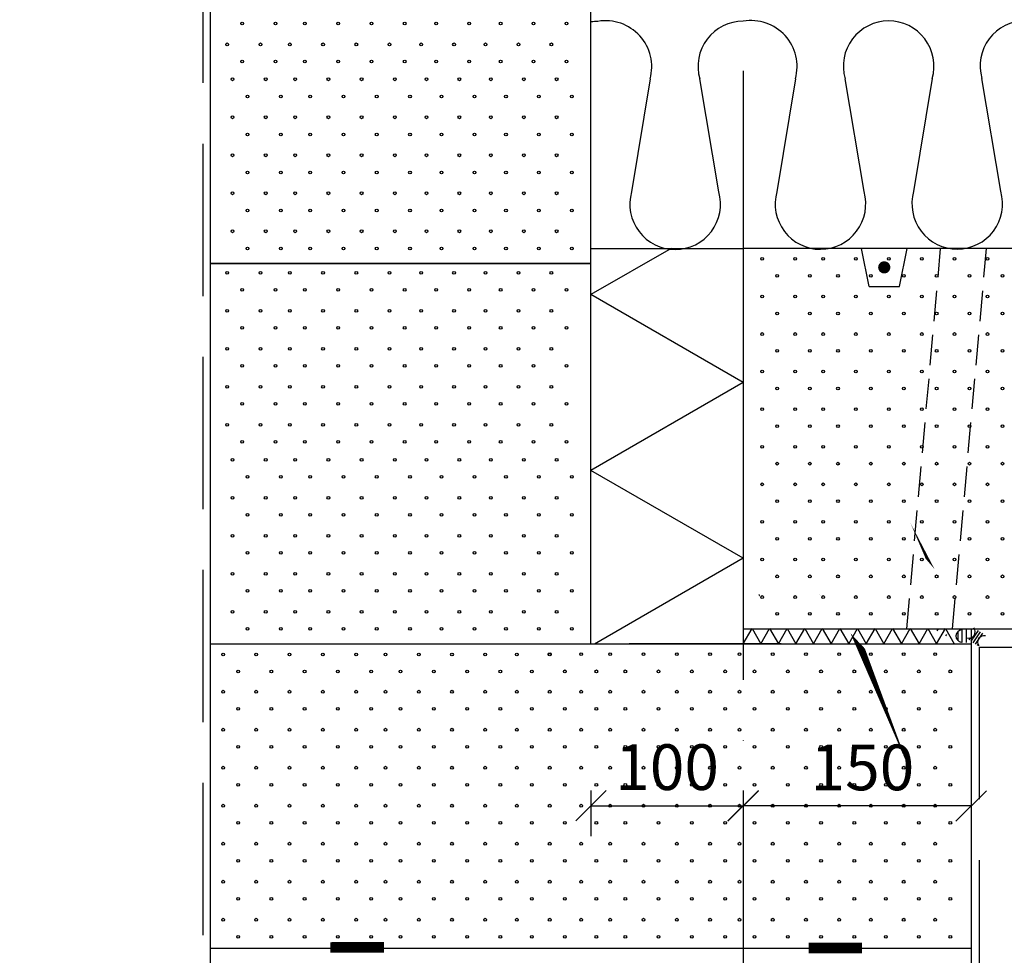
# Model space of a CAD drawing. Units: millimetres. Extents: x 13971 to 188814, y -103258 to 26448.
# Drawn here: x 14469 to 15116, y 25157 to 25771 of the extents above; entities that cross this region are included whole.
import ezdxf

# ---------------------------------------------------------------- set-up
doc = ezdxf.new("R2010")
doc.units = ezdxf.units.MM
doc.header["$LTSCALE"] = 20
for name, pattern in [('KEL', [1.45, 1, -0.45]), ('KVP', [7, 5, -2]), ('PKVP', [12, 8, -2, 0, -2])]:
    doc.linetypes.add(name, pattern=pattern)
for name, color, linetype in [('A5AINE', 250, 'Continuous'), ('ABI2', 7, 'Continuous'), ('ARMATUUR', 1, 'Continuous'), ('KONTUURID', 4, 'Continuous'), ('MÕÕTKETID', 6, 'Continuous'), ('RASTRID', 250, 'Continuous'), ('RASTRIDPLOKK', 15, 'Continuous'), ('TEKSTID', 7, 'Continuous')]:
    doc.layers.add(name, color=color, linetype=linetype)
doc.styles.get("Standard").update_dxf_attribs({"font": 'arial.ttf'})
doc.dimstyles.new('Standard1', dxfattribs={"dimscale": 10, "dimtxt": 3, "dimasz": 2, "dimexe": 2, "dimexo": 5, "dimgap": 1, "dimtad": 1, "dimtih": 1, "dimdec": 0, "dimzin": 0, "dimdsep": 46, "dimtxsty": 'Standard', "dimblk1": 'OBLIQUE', "dimblk2": 'OBLIQUE', "dimsah": 1, "dimcen": 0.09, "dimadec": 0, "dimazin": 0, "dimtfac": 1, "dimtdec": 0, "dimtofl": 0, "dimtmove": 0, "dimatfit": 3, "dimfxl": 1, "dimtolj": 1, "dimtzin": 0, "dimarcsym": 0})

# ---------------------------------------------------------------- blocks, each defined once
blk = doc.blocks.new('SIPO')
at = {"layer": 'RASTRIDPLOKK'}
for centre in [(-0.238, 0.27), (0.238, -0.27)]:
    blk.add_circle(centre, 0.0438, dxfattribs=at)
blk = doc.blocks.new('_OBLIQUE')
at = {"color": 0, "linetype": 'ByBlock'}
blk.add_line((-0.5, -0.5), (0.5, 0.5), dxfattribs=at)
blk = doc.blocks.new('*D118')
at = {"layer": 'Defpoints', "color": 0, "linetype": 'Continuous', "transparency": 16777216}
for p in [(14944.72, 25361.22), (15094.43, 25361.03), (14944.72, 25254.79)]:
    blk.add_point(p, dxfattribs=at)
at = {"layer": 'MÕÕTKETID', "color": 0, "linetype": 'Continuous', "lineweight": -2, "transparency": 16777216}
for p, q in [((14944.72, 25264.79), (14944.72, 25234.79)), ((15094.43, 25264.79), (15094.43, 25234.79)), ((15094.43, 25254.79), (14944.72, 25254.79))]:
    blk.add_line(p, q, dxfattribs=at)
at = {"layer": 'MÕÕTKETID', "color": 0, "linetype": 'Continuous', "lineweight": -2, "transparency": 16777216, "xscale": 20, "yscale": 20, "zscale": 20, "rotation": 180}
blk.add_blockref('_OBLIQUE', (14944.72, 25254.79), dxfattribs=at)
at = {"layer": 'MÕÕTKETID', "color": 0, "linetype": 'Continuous', "lineweight": -2, "transparency": 16777216, "xscale": 20, "yscale": 20, "zscale": 20}
blk.add_blockref('_OBLIQUE', (15094.43, 25254.79), dxfattribs=at)
at = {"layer": 'MÕÕTKETID', "color": 0, "linetype": 'Continuous', "transparency": 16777216, "insert": (15023.02, 25280.11), "char_height": 30, "attachment_point": 5}
blk.add_mtext('\\A1;150', dxfattribs=at)
blk = doc.blocks.new('*D119')
at = {"layer": 'Defpoints', "color": 0, "linetype": 'Continuous', "transparency": 16777216}
for p in [(14844.73, 25361.21), (14944.72, 25361.22), (14944.72, 25254.97)]:
    blk.add_point(p, dxfattribs=at)
at = {"layer": 'MÕÕTKETID', "color": 0, "linetype": 'Continuous', "lineweight": -2, "transparency": 16777216}
for p, q in [((14844.73, 25264.97), (14844.73, 25234.97)), ((14944.72, 25264.97), (14944.72, 25234.97)), ((14844.73, 25254.97), (14944.72, 25254.97))]:
    blk.add_line(p, q, dxfattribs=at)
at = {"layer": 'MÕÕTKETID', "color": 0, "linetype": 'Continuous', "lineweight": -2, "transparency": 16777216, "xscale": 20, "yscale": 20, "zscale": 20, "rotation": 180}
blk.add_blockref('_OBLIQUE', (14844.73, 25254.97), dxfattribs=at)
at = {"layer": 'MÕÕTKETID', "color": 0, "linetype": 'Continuous', "lineweight": -2, "transparency": 16777216, "xscale": 20, "yscale": 20, "zscale": 20}
blk.add_blockref('_OBLIQUE', (14944.72, 25254.97), dxfattribs=at)
at = {"layer": 'MÕÕTKETID', "color": 0, "linetype": 'Continuous', "transparency": 16777216, "insert": (14894.72, 25280.29), "char_height": 30, "attachment_point": 5}
blk.add_mtext('\\A1;100', dxfattribs=at)
blk = doc.blocks.new('TERAS')
at = {"color": 1, "const_width": 8}
blk.add_lwpolyline([(-4, 4, 1), (4, 4, 1)], format="xyb", close=True, dxfattribs=at)
blk = doc.blocks.new('A$C5D4C317A')
at = {"layer": 'KONTUURID', "color": 4}
for p, q in [((0, 0), (0, 250)), ((0, 250), (250, 250)), ((250, 0), (250, 250)), ((250, 0), (0, 0))]:
    blk.add_line(p, q, dxfattribs=at)
at = {"layer": 'RASTRIDPLOKK', "linetype": 'Continuous', "xscale": 20.81104693775887, "yscale": 20.81104693775887, "zscale": 20.81104693775887}
for p in [(15.95, 238.33), (37.81, 238.33), (57.11, 238.33), (78.96, 238.33), (100.82, 238.33), (122.67, 238.33), (143.4, 238.33), (164.99, 238.33), (185.72, 238.33), (207.32, 238.33), (228.91, 238.33), (15.95, 213.36), (37.81, 213.36), (57.11, 213.36), (78.96, 213.36), (100.82, 213.36), (122.67, 213.36), (143.4, 213.36), (164.99, 213.36), (185.72, 213.36), (207.32, 213.36), (228.91, 213.36), (15.95, 188.39), (37.81, 188.39), (57.11, 188.39), (78.96, 188.39), (100.82, 188.39), (122.67, 188.39), (143.4, 188.39), (164.99, 188.39), (185.72, 188.39), (207.32, 188.39), (228.91, 188.39), (15.95, 163.41), (37.81, 163.41), (57.11, 163.41), (78.96, 163.41), (100.82, 163.41), (122.67, 163.41), (143.4, 163.41), (164.99, 163.41), (185.72, 163.41), (207.32, 163.41), (228.91, 163.41), (15.95, 138.44), (37.81, 138.44), (57.11, 138.44), (78.96, 138.44), (100.82, 138.44), (122.67, 138.44), (143.4, 138.44), (164.99, 138.44), (185.72, 138.44), (207.32, 138.44), (228.91, 138.44), (19.45, 115.48), (41.3, 115.48), (60.6, 115.48), (82.46, 115.48), (104.31, 115.48), (126.16, 115.48), (146.89, 115.48), (168.48, 115.48), (189.21, 115.48), (210.81, 115.48), (232.41, 115.48), (19.45, 90.51), (41.3, 90.51), (60.6, 90.51), (82.46, 90.51), (104.31, 90.51), (126.16, 90.51), (146.89, 90.51), (168.48, 90.51), (189.21, 90.51), (210.81, 90.51), (232.41, 90.51), (19.45, 65.54), (41.3, 65.54), (60.6, 65.54), (82.46, 65.54), (104.31, 65.54), (126.16, 65.54), (146.89, 65.54), (168.48, 65.54), (189.21, 65.54), (210.81, 65.54), (232.41, 65.54), (19.45, 40.56), (41.3, 40.56), (60.6, 40.56), (82.46, 40.56), (104.31, 40.56), (126.16, 40.56), (146.89, 40.56), (168.48, 40.56), (189.21, 40.56), (210.81, 40.56), (232.41, 40.56), (19.45, 15.59), (41.3, 15.59), (60.6, 15.59), (82.46, 15.59), (104.31, 15.59), (126.16, 15.59), (146.89, 15.59), (168.48, 15.59), (189.21, 15.59), (210.81, 15.59), (232.41, 15.59)]:
    blk.add_blockref('SIPO', p, dxfattribs=at)

msp = doc.modelspace()

# ---------------------------------------------------------------- linework, layer by layer
at = {"color": 250, "linetype": 'PKVP'}
msp.add_line((15099.72, 25359.22), (15401.21, 25359.22), dxfattribs=at)
at = {"layer": 'A5AINE'}
for p, q in [((14883.55, 25732.51), (14871.38, 25658.29)), ((14928.6, 25658.39), (14916.17, 25732.57)), ((14979.01, 25732.67), (14966.83, 25658.44)), ((15024.06, 25658.54), (15011.62, 25732.72)), ((15068.85, 25732.82), (15056.67, 25658.6)), ((15113.9, 25658.7), (15101.46, 25732.88))]:
    msp.add_line(p, q, dxfattribs=at)
for centre, radius, start, end in [((14849.32, 25740.61), 29.75, 90.09966, 98.8942), ((14854.34, 25740.5), 30.29, 344.70984, 99.63968), ((14944.77, 25740.77), 29.75, 90.09966, 195.99607), ((14949.79, 25740.65), 30.29, 344.70984, 99.63968), ((15040.22, 25740.92), 29.75, 90.09966, 195.99607), ((15040.22, 25740.92), 29.75, 344.20324, 90.09966), ((15130.06, 25741.08), 29.75, 90.09966, 195.99607), ((14900.01, 25650.19), 29.75, 164.20324, 270.09966), ((14900.01, 25650.19), 29.75, 270.09966, 15.99607), ((14995.46, 25650.34), 29.75, 164.20324, 270.09966), ((14995.46, 25650.34), 29.75, 270.09966, 15.99607), ((15085.3, 25650.5), 29.75, 164.20324, 270.09966), ((15085.3, 25650.5), 29.75, 270.09966, 15.99607)]:
    msp.add_arc(centre, radius, start, end, dxfattribs=at)
at = {"layer": 'ABI2'}
for centre, radius, start, end in [((15092.95, 25369.23), 4.18, 249.00233, 38.74523), ((15088.52, 25366.45), 4.06, 94.0295, 261.09589), ((15102.78, 25362.52), 4.13, 73.37533, 219.24384)]:
    msp.add_arc(centre, radius, start, end, dxfattribs=at)
at = {"layer": 'ARMATUUR'}
msp.add_line((15094.73, 25361.21), (15094.73, 25371.21), dxfattribs=at)
at = {"layer": 'ARMATUUR', "color": 1, "linetype": 'KVP', "const_width": 7}
for points in [[(14673.57, 25161.78), (14708.71, 25161.8)], [(14987.61, 25161.52), (15022.74, 25161.54)]]:
    msp.add_lwpolyline(points, dxfattribs=at)
at = {"layer": 'KONTUURID'}
for p, q in [((15027.35, 25596.22), (15022.35, 25621.22)), ((15047.35, 25596.22), (15052.35, 25621.22)), ((15027.35, 25596.22), (15047.35, 25596.22)), ((14594.73, 25161.21), (14594.73, 25361.21)), ((14719.72, 25361.22), (15094.72, 25361.22)), ((14719.72, 25361.22), (15094.72, 25361.22)), ((14719.72, 25361.22), (15094.72, 25361.22)), ((15094.72, 25161.22), (15094.72, 25361.22)), ((15094.73, 25161.21), (15094.73, 25361.21)), ((14594.73, 24961.21), (14594.73, 25161.21)), ((15094.73, 24961.21), (15094.73, 25161.21))]:
    msp.add_line(p, q, dxfattribs=at)
at = {"layer": 'KONTUURID', "linetype": 'Continuous'}
for p, q in [((15094.73, 25361.21), (14594.73, 25361.21)), ((15094.73, 25161.21), (14594.73, 25161.21))]:
    msp.add_line(p, q, dxfattribs=at)
at = {"layer": 'KONTUURID'}
msp.add_lwpolyline([(15401.21, 25621.22), (14944.72, 25621.22), (14944.72, 25371.22), (15401.21, 25371.22)], dxfattribs=at)
at = {"layer": 'MÕÕTKETID', "color": 6, "linetype": 'PKVP'}
msp.add_line((14944.72, 26218.02), (14944.72, 24291.25), dxfattribs=at)
at = {"layer": 'RASTRID', "linetype": 'KVP'}
for p, q in [((14589.72, 26109.9), (14589.72, 24463.19)), ((15099.72, 25359.22), (15099.72, 24463.19))]:
    msp.add_line(p, q, dxfattribs=at)
at = {"layer": 'RASTRID'}
for p, q in [((14844.72, 25621.22), (14944.72, 25621.22)), ((14897.41, 25621.22), (14844.72, 25590.8)), ((14944.72, 25621.22), (14944.72, 25361.22)), ((14944.72, 25533.06), (14844.72, 25590.8)), ((14944.72, 25533.06), (14844.72, 25475.33)), ((14944.72, 25417.59), (14844.72, 25475.33)), ((14944.72, 25417.59), (14847.06, 25361.21)), ((14944.71, 25361.38), (14950.49, 25371.38)), ((14950.49, 25371.38), (14956.26, 25361.38)), ((14956.26, 25361.38), (14962.03, 25371.38)), ((14962.03, 25371.38), (14967.81, 25361.38)), ((14967.81, 25361.38), (14973.58, 25371.38)), ((14973.58, 25371.38), (14979.35, 25361.38)), ((14979.35, 25361.38), (14985.13, 25371.38)), ((14985.13, 25371.38), (14990.9, 25361.38)), ((14990.9, 25361.38), (14996.67, 25371.38)), ((14996.67, 25371.38), (15002.45, 25361.38)), ((15002.45, 25361.38), (15008.22, 25371.38)), ((15008.22, 25371.38), (15013.99, 25361.38)), ((15013.99, 25361.38), (15019.77, 25371.38)), ((15019.77, 25371.38), (15025.54, 25361.38)), ((15025.54, 25361.38), (15031.31, 25371.38)), ((15031.31, 25371.38), (15037.09, 25361.38)), ((15037.09, 25361.38), (15042.86, 25371.38)), ((15042.86, 25371.38), (15048.63, 25361.38)), ((15048.63, 25361.38), (15054.41, 25371.38)), ((15054.41, 25371.38), (15060.18, 25361.38)), ((15060.18, 25361.38), (15065.96, 25371.38)), ((15065.96, 25371.38), (15071.73, 25361.38)), ((15071.73, 25361.38), (15077.5, 25371.38)), ((15077.5, 25371.38), (15083.28, 25361.38)), ((14969.72, 25361.22), (14869.72, 25361.22)), ((15071.73, 25361.38), (15071.73, 25361.38)), ((15071.74, 25361.21), (15071.74, 25361.21))]:
    msp.add_line(p, q, dxfattribs=at)
at = {"layer": 'RASTRID', "linetype": 'KEL'}
for p, q in [((15052.15, 25371.22), (15074.38, 25621.22)), ((15082.26, 25371.22), (15104.5, 25621.22))]:
    msp.add_line(p, q, dxfattribs=at)
at = {"layer": 'RASTRID', "linetype": 'Continuous'}
for p, q in [((15072.09, 25369.8), (15072.95, 25371.1)), ((15091.27, 25362.18), (15091.27, 25370.85)), ((15077.83, 25366.65), (15078.39, 25367.48)), ((15085.83, 25363.41), (15085.83, 25369.49)), ((15088.55, 25362.29), (15088.55, 25370.44)), ((15093.14, 25363.89), (15094.01, 25365.19)), ((15094.5, 25362.98), (15099.31, 25370.2)), ((15095.86, 25362.08), (15100.67, 25369.29)), ((15097.22, 25361.17), (15102.03, 25368.38)), ((15098.58, 25360.27), (15098.99, 25360.88))]:
    msp.add_line(p, q, dxfattribs=at)
at = {"layer": 'TEKSTID', "linetype": 'Continuous'}
for points in [[(14691.3, 25741.95, 0, 8.34, 0), (14667.6, 25741.95, 0, 0, 0), (14291.8, 25741.95, 0, 0, 0)], [(14876.43, 25485.05, 0, 8.34, 0), (14852.73, 25485.05, 0, 0, 0), (14502.01, 25485.05, 0, 0, 0)], [(14591.89, 25340, 0, 8.34, 0), (14568.19, 25340, 0, 0, 0), (14402.89, 25340, 0, 0, 0)]]:
    msp.add_lwpolyline(points, format="xyseb", dxfattribs=at)
at = {"layer": 'TEKSTID'}
for points in [[(15036.01, 25610.28, 0, 8.34, 0), (15050.4, 25587.04, 0, 0, 0), (15271.25, 25241.98, 0, 0, 0), (15271.25, 25241.98, 0, 0, 0)], [(15064.56, 25417.28, 0, 8.34, 0), (15078.95, 25394.03, 0, 0, 0), (15287.25, 24994.95, 0, 0, 0), (15287.25, 24994.95, 0, 0, 0)], [(15015.23, 25368.14, 0, 8.34, 0), (15028.28, 25348.35, 0, 0, 0), (15239.35, 24775.47, 0, 0, 0), (15281.88, 24775.47, 0, 0, 0)], [(14993.36, 25161.74, 0, 8.34, 0), (14976.6, 25178.49, 0, 0, 0), (14909.37, 25245.73, 0, 0, 0), (14257.51, 25245.73, 0, 0, 0)], [(14679.62, 25163.19, 0, 8.34, 0), (14662.86, 25179.94, 0, 0, 0), (14597.08, 25245.73, 0, 0, 0)]]:
    msp.add_lwpolyline(points, format="xyseb", dxfattribs=at)

# ---------------------------------------------------------------- block references
at = {"layer": 'ARMATUUR', "xscale": 0.5, "yscale": 0.5, "zscale": 0.5}
msp.add_blockref('TERAS', (15037.35, 25606.72), dxfattribs=at)
at = {"layer": 'RASTRID', "linetype": 'Continuous'}
for p in [(14594.73, 25611.21), (14594.73, 25361.21)]:
    msp.add_blockref('A$C5D4C317A', p, dxfattribs=at)
at = {"layer": 'RASTRIDPLOKK', "linetype": 'Continuous'}
for p, xscale, yscale, zscale in [((14962.06, 25608.73), 20.57466108350627, 20.57466108350627, 20.57466108350627), ((14983.66, 25608.73), 20.57466108350627, 20.57466108350627, 20.57466108350627), ((15002.06, 25608.73), 20.57466108350627, 20.57466108350627, 20.57466108350627), ((15023.66, 25608.73), 20.57466108350627, 20.57466108350627, 20.57466108350627), ((15045.26, 25608.73), 20.57466108350627, 20.57466108350627, 20.57466108350627), ((15066.87, 25608.73), 20.57466108350627, 20.57466108350627, 20.57466108350627), ((15088.47, 25608.73), 20.57466108350627, 20.57466108350627, 20.57466108350627), ((15110.07, 25608.73), 20.57466108350627, 20.57466108350627, 20.57466108350627), ((14962.06, 25584.04), 20.57466108350627, 20.57466108350627, 20.57466108350627), ((14983.66, 25584.04), 20.57466108350627, 20.57466108350627, 20.57466108350627), ((15002.06, 25584.04), 20.57466108350627, 20.57466108350627, 20.57466108350627), ((15023.66, 25584.04), 20.57466108350627, 20.57466108350627, 20.57466108350627), ((15045.26, 25584.04), 20.57466108350627, 20.57466108350627, 20.57466108350627), ((15066.87, 25584.04), 20.57466108350627, 20.57466108350627, 20.57466108350627), ((15088.47, 25584.04), 20.57466108350627, 20.57466108350627, 20.57466108350627), ((15110.07, 25584.04), 20.57466108350627, 20.57466108350627, 20.57466108350627), ((14962.06, 25559.36), 20.57466108350627, 20.57466108350627, 20.57466108350627), ((14983.66, 25559.36), 20.57466108350627, 20.57466108350627, 20.57466108350627), ((15002.06, 25559.36), 20.57466108350627, 20.57466108350627, 20.57466108350627), ((15023.66, 25559.36), 20.57466108350627, 20.57466108350627, 20.57466108350627), ((15045.26, 25559.36), 20.57466108350627, 20.57466108350627, 20.57466108350627), ((15066.87, 25559.36), 20.57466108350627, 20.57466108350627, 20.57466108350627), ((15088.47, 25559.36), 20.57466108350627, 20.57466108350627, 20.57466108350627), ((15110.07, 25559.36), 20.57466108350627, 20.57466108350627, 20.57466108350627), ((14962.06, 25534.67), 20.57466108350627, 20.57466108350627, 20.57466108350627), ((14983.66, 25534.67), 20.57466108350627, 20.57466108350627, 20.57466108350627), ((15002.06, 25534.67), 20.57466108350627, 20.57466108350627, 20.57466108350627), ((15023.66, 25534.67), 20.57466108350627, 20.57466108350627, 20.57466108350627), ((15045.26, 25534.67), 20.57466108350627, 20.57466108350627, 20.57466108350627), ((15066.87, 25534.67), 20.57466108350627, 20.57466108350627, 20.57466108350627), ((15088.47, 25534.67), 20.57466108350627, 20.57466108350627, 20.57466108350627), ((15110.07, 25534.67), 20.57466108350627, 20.57466108350627, 20.57466108350627), ((14962.06, 25509.98), 20.57466108350627, 20.57466108350627, 20.57466108350627), ((14983.66, 25509.98), 20.57466108350627, 20.57466108350627, 20.57466108350627), ((15002.06, 25509.98), 20.57466108350627, 20.57466108350627, 20.57466108350627), ((15023.66, 25509.98), 20.57466108350627, 20.57466108350627, 20.57466108350627), ((15045.26, 25509.98), 20.57466108350627, 20.57466108350627, 20.57466108350627), ((15066.87, 25509.98), 20.57466108350627, 20.57466108350627, 20.57466108350627), ((15088.47, 25509.98), 20.57466108350627, 20.57466108350627, 20.57466108350627), ((15110.07, 25509.98), 20.57466108350627, 20.57466108350627, 20.57466108350627), ((14962.06, 25485.29), 20.57466108350627, 20.57466108350627, 20.57466108350627), ((14983.66, 25485.29), 20.57466108350627, 20.57466108350627, 20.57466108350627), ((15002.06, 25485.29), 20.57466108350627, 20.57466108350627, 20.57466108350627), ((15023.66, 25485.29), 20.57466108350627, 20.57466108350627, 20.57466108350627), ((15045.26, 25485.29), 20.57466108350627, 20.57466108350627, 20.57466108350627), ((15066.87, 25485.29), 20.57466108350627, 20.57466108350627, 20.57466108350627), ((15088.47, 25485.29), 20.57466108350627, 20.57466108350627, 20.57466108350627), ((15110.07, 25485.29), 20.57466108350627, 20.57466108350627, 20.57466108350627), ((14962.06, 25460.6), 20.57466108350627, 20.57466108350627, 20.57466108350627), ((14983.66, 25460.6), 20.57466108350627, 20.57466108350627, 20.57466108350627), ((15002.06, 25460.6), 20.57466108350627, 20.57466108350627, 20.57466108350627), ((15023.66, 25460.6), 20.57466108350627, 20.57466108350627, 20.57466108350627), ((15045.26, 25460.6), 20.57466108350627, 20.57466108350627, 20.57466108350627), ((15066.87, 25460.6), 20.57466108350627, 20.57466108350627, 20.57466108350627), ((15088.47, 25460.6), 20.57466108350627, 20.57466108350627, 20.57466108350627), ((15110.07, 25460.6), 20.57466108350627, 20.57466108350627, 20.57466108350627), ((14962.06, 25435.91), 20.57466108350627, 20.57466108350627, 20.57466108350627), ((14983.66, 25435.91), 20.57466108350627, 20.57466108350627, 20.57466108350627), ((15002.06, 25435.91), 20.57466108350627, 20.57466108350627, 20.57466108350627), ((15023.66, 25435.91), 20.57466108350627, 20.57466108350627, 20.57466108350627), ((15045.26, 25435.91), 20.57466108350627, 20.57466108350627, 20.57466108350627), ((15066.87, 25435.91), 20.57466108350627, 20.57466108350627, 20.57466108350627), ((15088.47, 25435.91), 20.57466108350627, 20.57466108350627, 20.57466108350627), ((15110.07, 25435.91), 20.57466108350627, 20.57466108350627, 20.57466108350627), ((14962.06, 25411.22), 20.57466108350627, 20.57466108350627, 20.57466108350627), ((14983.66, 25411.22), 20.57466108350627, 20.57466108350627, 20.57466108350627), ((15002.06, 25411.22), 20.57466108350627, 20.57466108350627, 20.57466108350627), ((15023.66, 25411.22), 20.57466108350627, 20.57466108350627, 20.57466108350627), ((15045.26, 25411.22), 20.57466108350627, 20.57466108350627, 20.57466108350627), ((15066.87, 25411.22), 20.57466108350627, 20.57466108350627, 20.57466108350627), ((15088.47, 25411.22), 20.57466108350627, 20.57466108350627, 20.57466108350627), ((15110.07, 25411.22), 20.57466108350627, 20.57466108350627, 20.57466108350627), ((14962.06, 25386.53), 20.57466108350627, 20.57466108350627, 20.57466108350627), ((14983.66, 25386.53), 20.57466108350627, 20.57466108350627, 20.57466108350627), ((15002.06, 25386.53), 20.57466108350627, 20.57466108350627, 20.57466108350627), ((15023.66, 25386.53), 20.57466108350627, 20.57466108350627, 20.57466108350627), ((15045.26, 25386.53), 20.57466108350627, 20.57466108350627, 20.57466108350627), ((15066.87, 25386.53), 20.57466108350627, 20.57466108350627, 20.57466108350627), ((15088.47, 25386.53), 20.57466108350627, 20.57466108350627, 20.57466108350627), ((15110.07, 25386.53), 20.57466108350627, 20.57466108350627, 20.57466108350627), ((14608.11, 25348.73), 20.81104693775798, 20.81104693775798, 20.81104693775798), ((14629.83, 25348.73), 20.81104693775798, 20.81104693775798, 20.81104693775798), ((14651.68, 25348.73), 20.81104693775798, 20.81104693775798, 20.81104693775798), ((14673.53, 25348.73), 20.81104693775798, 20.81104693775798, 20.81104693775798), ((14695.38, 25348.73), 20.81104693775798, 20.81104693775798, 20.81104693775798), ((14714.69, 25348.73), 20.81104693775798, 20.81104693775798, 20.81104693775798), ((14736.54, 25348.73), 20.81104693775798, 20.81104693775798, 20.81104693775798), ((14758.39, 25348.73), 20.81104693775798, 20.81104693775798, 20.81104693775798), ((14780.24, 25348.73), 20.81104693775798, 20.81104693775798, 20.81104693775798), ((14800.97, 25348.73), 20.81104693775798, 20.81104693775798, 20.81104693775798), ((14822.57, 25348.86), 20.81104693775798, 20.81104693775798, 20.81104693775798), ((14822.57, 25348.73), 20.81104693775798, 20.81104693775798, 20.81104693775798), ((14843.3, 25348.86), 20.81104693775798, 20.81104693775798, 20.81104693775798), ((14862.33, 25348.86), 20.81104693775798, 20.81104693775798, 20.81104693775798), ((14884.18, 25348.86), 20.81104693775798, 20.81104693775798, 20.81104693775798), ((14906.03, 25348.86), 20.81104693775798, 20.81104693775798, 20.81104693775798), ((14927.88, 25348.86), 20.81104693775798, 20.81104693775798, 20.81104693775798), ((14947.19, 25348.86), 20.81104693775798, 20.81104693775798, 20.81104693775798), ((14969.04, 25348.86), 20.81104693775798, 20.81104693775798, 20.81104693775798), ((14990.89, 25348.86), 20.81104693775798, 20.81104693775798, 20.81104693775798), ((15012.74, 25348.86), 20.81104693775798, 20.81104693775798, 20.81104693775798), ((15033.47, 25348.86), 20.81104693775798, 20.81104693775798, 20.81104693775798), ((15055.07, 25348.86), 20.81104693775798, 20.81104693775798, 20.81104693775798), ((15075.8, 25348.86), 20.81104693775798, 20.81104693775798, 20.81104693775798), ((14608.11, 25324.26), 20.81104693775798, 20.81104693775798, 20.81104693775798), ((14629.83, 25324.26), 20.81104693775798, 20.81104693775798, 20.81104693775798), ((14651.68, 25324.26), 20.81104693775798, 20.81104693775798, 20.81104693775798), ((14673.53, 25324.26), 20.81104693775798, 20.81104693775798, 20.81104693775798), ((14695.38, 25324.26), 20.81104693775798, 20.81104693775798, 20.81104693775798), ((14714.69, 25324.26), 20.81104693775798, 20.81104693775798, 20.81104693775798), ((14736.54, 25324.26), 20.81104693775798, 20.81104693775798, 20.81104693775798), ((14758.39, 25324.26), 20.81104693775798, 20.81104693775798, 20.81104693775798), ((14780.24, 25324.26), 20.81104693775798, 20.81104693775798, 20.81104693775798), ((14800.97, 25324.26), 20.81104693775798, 20.81104693775798, 20.81104693775798), ((14822.57, 25324.26), 20.81104693775798, 20.81104693775798, 20.81104693775798), ((14843.3, 25324.26), 20.81104693775798, 20.81104693775798, 20.81104693775798), ((14862.33, 25324.26), 20.81104693775798, 20.81104693775798, 20.81104693775798), ((14884.18, 25324.26), 20.81104693775798, 20.81104693775798, 20.81104693775798), ((14906.03, 25324.26), 20.81104693775798, 20.81104693775798, 20.81104693775798), ((14927.88, 25324.26), 20.81104693775798, 20.81104693775798, 20.81104693775798), ((14947.19, 25324.26), 20.81104693775798, 20.81104693775798, 20.81104693775798), ((14969.04, 25324.26), 20.81104693775798, 20.81104693775798, 20.81104693775798), ((14990.89, 25324.26), 20.81104693775798, 20.81104693775798, 20.81104693775798), ((15012.74, 25324.26), 20.81104693775798, 20.81104693775798, 20.81104693775798), ((15033.47, 25324.26), 20.81104693775798, 20.81104693775798, 20.81104693775798), ((15055.07, 25324.26), 20.81104693775798, 20.81104693775798, 20.81104693775798), ((15075.8, 25324.26), 20.81104693775798, 20.81104693775798, 20.81104693775798), ((14608.11, 25299.29), 20.81104693775798, 20.81104693775798, 20.81104693775798), ((14629.83, 25299.29), 20.81104693775798, 20.81104693775798, 20.81104693775798), ((14651.68, 25299.29), 20.81104693775798, 20.81104693775798, 20.81104693775798), ((14673.53, 25299.29), 20.81104693775798, 20.81104693775798, 20.81104693775798), ((14695.38, 25299.29), 20.81104693775798, 20.81104693775798, 20.81104693775798), ((14714.69, 25299.29), 20.81104693775798, 20.81104693775798, 20.81104693775798), ((14736.54, 25299.29), 20.81104693775798, 20.81104693775798, 20.81104693775798), ((14758.39, 25299.29), 20.81104693775798, 20.81104693775798, 20.81104693775798), ((14780.24, 25299.29), 20.81104693775798, 20.81104693775798, 20.81104693775798), ((14800.97, 25299.29), 20.81104693775798, 20.81104693775798, 20.81104693775798), ((14822.57, 25299.29), 20.81104693775798, 20.81104693775798, 20.81104693775798), ((14843.3, 25299.29), 20.81104693775798, 20.81104693775798, 20.81104693775798), ((14862.33, 25299.29), 20.81104693775798, 20.81104693775798, 20.81104693775798), ((14884.18, 25299.29), 20.81104693775798, 20.81104693775798, 20.81104693775798), ((14906.03, 25299.29), 20.81104693775798, 20.81104693775798, 20.81104693775798), ((14927.88, 25299.29), 20.81104693775798, 20.81104693775798, 20.81104693775798), ((14947.19, 25299.29), 20.81104693775798, 20.81104693775798, 20.81104693775798), ((14969.04, 25299.29), 20.81104693775798, 20.81104693775798, 20.81104693775798), ((14990.89, 25299.29), 20.81104693775798, 20.81104693775798, 20.81104693775798), ((15012.74, 25299.29), 20.81104693775798, 20.81104693775798, 20.81104693775798), ((15033.47, 25299.29), 20.81104693775798, 20.81104693775798, 20.81104693775798), ((15055.07, 25299.29), 20.81104693775798, 20.81104693775798, 20.81104693775798), ((15075.8, 25299.29), 20.81104693775798, 20.81104693775798, 20.81104693775798), ((14608.11, 25274.32), 20.81104693775798, 20.81104693775798, 20.81104693775798), ((14629.83, 25274.32), 20.81104693775798, 20.81104693775798, 20.81104693775798), ((14651.68, 25274.32), 20.81104693775798, 20.81104693775798, 20.81104693775798), ((14673.53, 25274.32), 20.81104693775798, 20.81104693775798, 20.81104693775798), ((14695.38, 25274.32), 20.81104693775798, 20.81104693775798, 20.81104693775798), ((14714.69, 25274.32), 20.81104693775798, 20.81104693775798, 20.81104693775798), ((14736.54, 25274.32), 20.81104693775798, 20.81104693775798, 20.81104693775798), ((14758.39, 25274.32), 20.81104693775798, 20.81104693775798, 20.81104693775798), ((14780.24, 25274.32), 20.81104693775798, 20.81104693775798, 20.81104693775798), ((14800.97, 25274.32), 20.81104693775798, 20.81104693775798, 20.81104693775798), ((14822.57, 25274.32), 20.81104693775798, 20.81104693775798, 20.81104693775798), ((14843.3, 25274.32), 20.81104693775798, 20.81104693775798, 20.81104693775798), ((14862.33, 25274.32), 20.81104693775798, 20.81104693775798, 20.81104693775798), ((14884.18, 25274.32), 20.81104693775798, 20.81104693775798, 20.81104693775798), ((14906.03, 25274.32), 20.81104693775798, 20.81104693775798, 20.81104693775798), ((14927.88, 25274.32), 20.81104693775798, 20.81104693775798, 20.81104693775798), ((14947.19, 25274.32), 20.81104693775798, 20.81104693775798, 20.81104693775798), ((14969.04, 25274.32), 20.81104693775798, 20.81104693775798, 20.81104693775798), ((14990.89, 25274.32), 20.81104693775798, 20.81104693775798, 20.81104693775798), ((15012.74, 25274.32), 20.81104693775798, 20.81104693775798, 20.81104693775798), ((15033.47, 25274.32), 20.81104693775798, 20.81104693775798, 20.81104693775798), ((15055.07, 25274.32), 20.81104693775798, 20.81104693775798, 20.81104693775798), ((15075.8, 25274.32), 20.81104693775798, 20.81104693775798, 20.81104693775798), ((14608.11, 25249.34), 20.81104693775798, 20.81104693775798, 20.81104693775798), ((14629.83, 25249.34), 20.81104693775798, 20.81104693775798, 20.81104693775798), ((14651.68, 25249.34), 20.81104693775798, 20.81104693775798, 20.81104693775798), ((14673.53, 25249.34), 20.81104693775798, 20.81104693775798, 20.81104693775798), ((14695.38, 25249.34), 20.81104693775798, 20.81104693775798, 20.81104693775798), ((14714.69, 25249.34), 20.81104693775798, 20.81104693775798, 20.81104693775798), ((14736.54, 25249.34), 20.81104693775798, 20.81104693775798, 20.81104693775798), ((14758.39, 25249.34), 20.81104693775798, 20.81104693775798, 20.81104693775798), ((14780.24, 25249.34), 20.81104693775798, 20.81104693775798, 20.81104693775798), ((14800.97, 25249.34), 20.81104693775798, 20.81104693775798, 20.81104693775798), ((14822.57, 25249.34), 20.81104693775798, 20.81104693775798, 20.81104693775798), ((14843.3, 25249.34), 20.81104693775798, 20.81104693775798, 20.81104693775798), ((14862.33, 25249.34), 20.81104693775798, 20.81104693775798, 20.81104693775798), ((14884.18, 25249.34), 20.81104693775798, 20.81104693775798, 20.81104693775798), ((14906.03, 25249.34), 20.81104693775798, 20.81104693775798, 20.81104693775798), ((14927.88, 25249.34), 20.81104693775798, 20.81104693775798, 20.81104693775798), ((14947.19, 25249.34), 20.81104693775798, 20.81104693775798, 20.81104693775798), ((14969.04, 25249.34), 20.81104693775798, 20.81104693775798, 20.81104693775798), ((14990.89, 25249.34), 20.81104693775798, 20.81104693775798, 20.81104693775798), ((15012.74, 25249.34), 20.81104693775798, 20.81104693775798, 20.81104693775798), ((15033.47, 25249.34), 20.81104693775798, 20.81104693775798, 20.81104693775798), ((15055.07, 25249.34), 20.81104693775798, 20.81104693775798, 20.81104693775798), ((15075.8, 25249.34), 20.81104693775798, 20.81104693775798, 20.81104693775798), ((14608.11, 25224.37), 20.81104693775798, 20.81104693775798, 20.81104693775798), ((14629.83, 25224.37), 20.81104693775798, 20.81104693775798, 20.81104693775798), ((14651.68, 25224.37), 20.81104693775798, 20.81104693775798, 20.81104693775798), ((14673.53, 25224.37), 20.81104693775798, 20.81104693775798, 20.81104693775798), ((14695.38, 25224.37), 20.81104693775798, 20.81104693775798, 20.81104693775798), ((14714.69, 25224.37), 20.81104693775798, 20.81104693775798, 20.81104693775798), ((14736.54, 25224.37), 20.81104693775798, 20.81104693775798, 20.81104693775798), ((14758.39, 25224.37), 20.81104693775798, 20.81104693775798, 20.81104693775798), ((14780.24, 25224.37), 20.81104693775798, 20.81104693775798, 20.81104693775798), ((14800.97, 25224.37), 20.81104693775798, 20.81104693775798, 20.81104693775798), ((14822.57, 25224.37), 20.81104693775798, 20.81104693775798, 20.81104693775798), ((14843.3, 25224.37), 20.81104693775798, 20.81104693775798, 20.81104693775798), ((14862.33, 25224.37), 20.81104693775798, 20.81104693775798, 20.81104693775798), ((14884.18, 25224.37), 20.81104693775798, 20.81104693775798, 20.81104693775798), ((14906.03, 25224.37), 20.81104693775798, 20.81104693775798, 20.81104693775798), ((14927.88, 25224.37), 20.81104693775798, 20.81104693775798, 20.81104693775798), ((14947.19, 25224.37), 20.81104693775798, 20.81104693775798, 20.81104693775798), ((14969.04, 25224.37), 20.81104693775798, 20.81104693775798, 20.81104693775798), ((14990.89, 25224.37), 20.81104693775798, 20.81104693775798, 20.81104693775798), ((15012.74, 25224.37), 20.81104693775798, 20.81104693775798, 20.81104693775798), ((15033.47, 25224.37), 20.81104693775798, 20.81104693775798, 20.81104693775798), ((15055.07, 25224.37), 20.81104693775798, 20.81104693775798, 20.81104693775798), ((15075.8, 25224.37), 20.81104693775798, 20.81104693775798, 20.81104693775798), ((14608.11, 25199.4), 20.81104693775798, 20.81104693775798, 20.81104693775798), ((14629.83, 25199.4), 20.81104693775798, 20.81104693775798, 20.81104693775798), ((14651.68, 25199.4), 20.81104693775798, 20.81104693775798, 20.81104693775798), ((14673.53, 25199.4), 20.81104693775798, 20.81104693775798, 20.81104693775798), ((14695.38, 25199.4), 20.81104693775798, 20.81104693775798, 20.81104693775798), ((14714.69, 25199.4), 20.81104693775798, 20.81104693775798, 20.81104693775798), ((14736.54, 25199.4), 20.81104693775798, 20.81104693775798, 20.81104693775798), ((14758.39, 25199.4), 20.81104693775798, 20.81104693775798, 20.81104693775798), ((14780.24, 25199.4), 20.81104693775798, 20.81104693775798, 20.81104693775798), ((14800.97, 25199.4), 20.81104693775798, 20.81104693775798, 20.81104693775798), ((14822.57, 25199.4), 20.81104693775798, 20.81104693775798, 20.81104693775798), ((14843.3, 25199.4), 20.81104693775798, 20.81104693775798, 20.81104693775798), ((14862.33, 25199.4), 20.81104693775798, 20.81104693775798, 20.81104693775798), ((14884.18, 25199.4), 20.81104693775798, 20.81104693775798, 20.81104693775798), ((14906.03, 25199.4), 20.81104693775798, 20.81104693775798, 20.81104693775798), ((14927.88, 25199.4), 20.81104693775798, 20.81104693775798, 20.81104693775798), ((14947.19, 25199.4), 20.81104693775798, 20.81104693775798, 20.81104693775798), ((14969.04, 25199.4), 20.81104693775798, 20.81104693775798, 20.81104693775798), ((14990.89, 25199.4), 20.81104693775798, 20.81104693775798, 20.81104693775798), ((15012.74, 25199.4), 20.81104693775798, 20.81104693775798, 20.81104693775798), ((15033.47, 25199.4), 20.81104693775798, 20.81104693775798, 20.81104693775798), ((15055.07, 25199.4), 20.81104693775798, 20.81104693775798, 20.81104693775798), ((15075.8, 25199.4), 20.81104693775798, 20.81104693775798, 20.81104693775798), ((14608.11, 25174.42), 20.81104693775798, 20.81104693775798, 20.81104693775798), ((14629.83, 25174.42), 20.81104693775798, 20.81104693775798, 20.81104693775798), ((14651.68, 25174.42), 20.81104693775798, 20.81104693775798, 20.81104693775798), ((14673.53, 25174.42), 20.81104693775798, 20.81104693775798, 20.81104693775798), ((14695.38, 25174.42), 20.81104693775798, 20.81104693775798, 20.81104693775798), ((14714.69, 25174.42), 20.81104693775798, 20.81104693775798, 20.81104693775798), ((14736.54, 25174.42), 20.81104693775798, 20.81104693775798, 20.81104693775798), ((14758.39, 25174.42), 20.81104693775798, 20.81104693775798, 20.81104693775798), ((14780.24, 25174.42), 20.81104693775798, 20.81104693775798, 20.81104693775798), ((14800.97, 25174.42), 20.81104693775798, 20.81104693775798, 20.81104693775798), ((14822.57, 25174.42), 20.81104693775798, 20.81104693775798, 20.81104693775798), ((14843.3, 25174.42), 20.81104693775798, 20.81104693775798, 20.81104693775798), ((14862.33, 25174.42), 20.81104693775798, 20.81104693775798, 20.81104693775798), ((14884.18, 25174.42), 20.81104693775798, 20.81104693775798, 20.81104693775798), ((14906.03, 25174.42), 20.81104693775798, 20.81104693775798, 20.81104693775798), ((14927.88, 25174.42), 20.81104693775798, 20.81104693775798, 20.81104693775798), ((14947.19, 25174.42), 20.81104693775798, 20.81104693775798, 20.81104693775798), ((14969.04, 25174.42), 20.81104693775798, 20.81104693775798, 20.81104693775798), ((14990.89, 25174.42), 20.81104693775798, 20.81104693775798, 20.81104693775798), ((15012.74, 25174.42), 20.81104693775798, 20.81104693775798, 20.81104693775798), ((15033.47, 25174.42), 20.81104693775798, 20.81104693775798, 20.81104693775798), ((15055.07, 25174.42), 20.81104693775798, 20.81104693775798, 20.81104693775798), ((15075.8, 25174.42), 20.81104693775798, 20.81104693775798, 20.81104693775798)]:
    msp.add_blockref('SIPO', p, dxfattribs=dict(at, xscale=xscale, yscale=yscale, zscale=zscale))
at = {"layer": 'TEKSTID'}
for p in [(14955.29, 25393.32), (14995.29, 25393.32)]:
    msp.add_blockref('SIPO', p, dxfattribs=at)

# ---------------------------------------------------------------- dimensions: what is measured, and where the dimension line sits
at = {"layer": 'MÕÕTKETID', "linetype": 'Continuous'}
for base, p1, picture, middle in [((14944.72, 25254.97), (14844.73, 25361.21), '*D119', (14894.72, 25254.97)), ((14944.72, 25254.79), (15094.43, 25361.03), '*D118', (15023.02, 25254.79))]:
    dim = msp.add_linear_dim(base=base, p1=p1, p2=(14944.72, 25361.22), dimstyle='Standard1', override={"dimfxlon": 1}, dxfattribs=at)
    dim.commit()
    dim.dimension.update_dxf_attribs({"geometry": picture, "text_midpoint": middle, "dimtype": 160})

doc.saveas('drawing.dxf')
